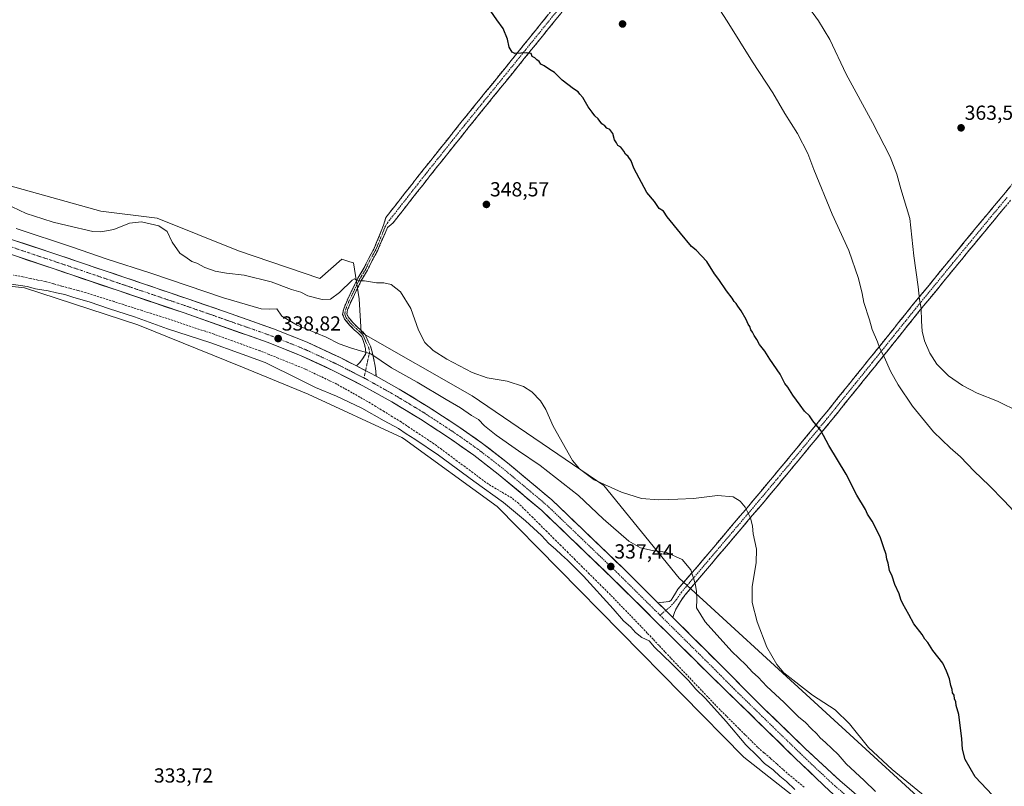
# Model space of a CAD drawing. Units: metres. Extents: x 566826 to 570280, y 4696366 to 4698713.
# Drawn here: x 568536 to 569021, y 4697879 to 4698256 of the extents above; entities that cross this region are included whole.
import ezdxf
from ezdxf.enums import TextEntityAlignment as Align

# ---------------------------------------------------------------- set-up
doc = ezdxf.new("R2010")
doc.units = ezdxf.units.M
doc.header["$MEASUREMENT"] = 0
doc.linetypes.add('TRAZO_Y_PUNTO', pattern=[1, 0.5, -0.25, 0, -0.25])
doc.linetypes.add('TRAZOSX2', pattern=[1.5, 1, -0.5])
for name, color, linetype, lineweight in [('Camino', 19, 'TRAZOSX2', 0), ('Camino Cxs', 19, 'Continuous', 0), ('Camino eje', 19, 'TRAZO_Y_PUNTO', 0), ('Carretera de calzada única', 19, 'Continuous', 13), ('Carretera de calzada única Cxs', 19, 'Continuous', 13), ('Carretera de calzada única eje', 19, 'TRAZO_Y_PUNTO', 0), ('Carátula', 7, 'Continuous', 5), ('Corriente artificial lineal', 5, 'TRAZOSX2', 13), ('Cultivos leñosos CxS', 92, 'Continuous', 0), ('Curva de nivel maestra', 36, 'Continuous', 30), ('Curva de nivel normal', 36, 'Continuous', 0), ('Núcleo urbano CxS', 19, 'Continuous', 0), ('Punto de cota en terreno', 7, 'Continuous', 0), ('Rótulo de punto de cota en terreno', 19, 'Continuous', 0)]:
    doc.layers.add(name, color=color, linetype=linetype, lineweight=lineweight)
doc.styles.add('Arial', font='txt', dxfattribs={"height": 0.2})

# ---------------------------------------------------------------- blocks, each defined once
blk = doc.blocks.new('*U151')
at = {"layer": 'Cultivos leñosos CxS', "color": 92, "linetype": 'Continuous', "lineweight": 0}
blk.add_polyline3d([(568997.3965, 4697856.0207, 344.3461), (568860.4875, 4697981.3545, 339.3517), (568823.5339, 4698026.9385, 344.7279), (568758.6421, 4698071.0721, 342.6072), (568704.1013, 4698102.2539, 341.351), (568703.1445, 4698118.8255, 343.8918), (568700.2925, 4698136.5603, 345.8305), (568698.4883, 4698137.1263, 346.3174), (568694.5445, 4698138.3635, 347.1612), (568683.7425, 4698128.9207, 348.0517), (568643.6597, 4698142.5363, 348.2109), (568603.6769, 4698158.5557, 345.3847), (568575.9739, 4698162.0203, 347.4875), (568530.6183, 4698174.6749, 347.5312)], dxfattribs=at)
blk = doc.blocks.new('*U183')
at = {"layer": 'Curva de nivel normal', "color": 36, "linetype": 'Continuous', "lineweight": 0}
blk.add_polyline3d([(568532.3, 4698164.11, 345), (568539.25, 4698160.9, 345), (568547.33, 4698158.31, 345), (568552.57, 4698156.55, 345), (568559.35, 4698155, 345), (568572.06, 4698152.04, 345), (568575.93, 4698151.86, 345), (568582.41, 4698153.04, 345), (568590.09, 4698156.11, 345), (568595.95, 4698156.73, 345), (568604.5, 4698154.83, 345), (568608.62, 4698152.07, 345), (568611.09, 4698146.7, 345), (568614.87, 4698141.41, 345), (568618.49, 4698138.82, 345), (568620.8, 4698137.3, 345), (568623.22, 4698136.5, 345), (568627.06, 4698134.38, 345), (568632.25, 4698132.48, 345), (568637.81, 4698131.46, 345), (568646.43, 4698130.53, 345), (568659.83, 4698127.27, 345), (568669.79, 4698123.51, 345), (568674.4, 4698122.2, 345), (568677.81, 4698120.41, 345), (568684.92, 4698118.51, 345), (568688.98, 4698118.75, 345), (568693.44, 4698121.96, 345), (568699.61, 4698128.03, 345), (568700.78, 4698128.65, 345), (568701.8, 4698128.11, 345), (568702.94, 4698127.71, 345), (568705.72, 4698127.76, 345), (568711.62, 4698126.83, 345), (568715.2, 4698126.78, 345), (568718.87, 4698125.91, 345), (568723.36, 4698122.28, 345), (568728.48, 4698114.12, 345), (568732.21, 4698103.52, 345), (568735.45, 4698097.43, 345), (568739.55, 4698093.53, 345), (568746.14, 4698089.23, 345), (568758.66, 4698082.65, 345), (568766.07, 4698080.03, 345), (568775.96, 4698078.42, 345), (568783.9, 4698075.79, 345), (568788.09, 4698073.13, 345), (568792.3, 4698068.61, 345), (568794.94, 4698064.37, 345), (568798.55, 4698056.2, 345), (568808.12, 4698039.26, 345), (568811.5, 4698035.13, 345), (568818.72, 4698029.74, 345), (568832.09, 4698023.73, 345), (568842.04, 4698020.68, 345), (568850.3, 4698019.88, 345), (568859.81, 4698020.2, 345), (568867.63, 4698020.54, 345), (568879.47, 4698022.11, 345), (568887.03, 4698021.44, 345), (568890.61, 4698019.37, 345), (568893.07, 4698016.28, 345), (568895.62, 4698011.1, 345), (568896.61, 4698007.04, 345), (568896.98, 4698003.25, 345), (568898.55, 4697995.71, 345), (568898.4, 4697988.92, 345), (568896.38, 4697977.32, 345), (568896.47, 4697969.44, 345), (568898.95, 4697959.92, 345), (568903.72, 4697947.42, 345), (568908.53, 4697938.97, 345), (568911.98, 4697934.86, 345), (568926.07, 4697923.77, 345), (568937.32, 4697916.63, 345), (568944.42, 4697909.72, 345), (568953.69, 4697897.99, 345), (568965.28, 4697887.26, 345), (568992.41, 4697865.05, 345)], dxfattribs=at)
blk = doc.blocks.new('*U186')
at = {"layer": 'Curva de nivel normal', "color": 36, "linetype": 'Continuous', "lineweight": 0}
blk.add_polyline3d([(568957.12, 4697876.43, 340), (568951.55, 4697881.86, 340), (568942.78, 4697890.03, 340), (568938.84, 4697894.6, 340), (568935.61, 4697897.56, 340), (568932.56, 4697900.54, 340), (568929.9, 4697902.75, 340), (568928.32, 4697904.83, 340), (568925.45, 4697907.42, 340), (568922.76, 4697910.38, 340), (568919.23, 4697913.2, 340), (568912, 4697920.3, 340), (568903.72, 4697928.03, 340), (568899.36, 4697932.66, 340), (568896.63, 4697935.12, 340), (568893.35, 4697938.71, 340), (568886.45, 4697945.27, 340), (568873.32, 4697959.98, 340), (568869.11, 4697966.73, 340), (568869.22, 4697970.82, 340), (568869.13, 4697975.03, 340), (568868.45, 4697978.82, 340), (568866.29, 4697985.56, 340), (568861.95, 4697990.59, 340), (568853.9, 4697994.2, 340), (568848.02, 4697994.9, 340), (568841.42, 4697996.31, 340), (568835.78, 4697999.64, 340), (568823.16, 4698010.61, 340), (568811.06, 4698022.03, 340), (568792.12, 4698036.82, 340), (568781.53, 4698044.03, 340), (568770.46, 4698051.82, 340), (568764.77, 4698056.42, 340), (568761.83, 4698059.48, 340), (568758.4, 4698061.52, 340), (568752.99, 4698065.18, 340), (568745.87, 4698069.32, 340), (568731.59, 4698077.89, 340), (568718.94, 4698084.92, 340), (568708.82, 4698091.8, 340), (568699.29, 4698094.6, 340), (568693.15, 4698096.8, 340), (568686.75, 4698100.07, 340), (568672.57, 4698105.89, 340), (568665.08, 4698110.4, 340), (568662.55, 4698114, 340), (568658.82, 4698113.85, 340), (568654.77, 4698113.98, 340), (568636.32, 4698119.39, 340), (568600.53, 4698131.51, 340), (568579.06, 4698138.38, 340), (568562, 4698144.31, 340), (568534.25, 4698153.48, 340)], dxfattribs=at)
blk = doc.blocks.new('*U189')
at = {"layer": 'Curva de nivel normal', "color": 36, "linetype": 'Continuous', "lineweight": 0}
blk.add_polyline3d([(569029.57, 4698009.54, 355), (569020.42, 4698019.39, 355), (569013.07, 4698027.04, 355), (569005.73, 4698034.03, 355), (568998.89, 4698041.19, 355), (568993.86, 4698045.5, 355), (568985.74, 4698053.38, 355), (568975.41, 4698066.05, 355), (568968.24, 4698076.54, 355), (568964.59, 4698083.22, 355), (568961.46, 4698090.4, 355), (568959.31, 4698094.49, 355), (568958.13, 4698097.74, 355), (568955.55, 4698103.86, 355), (568954.21, 4698108.51, 355), (568951.46, 4698117.09, 355), (568950.6, 4698121.57, 355), (568948.84, 4698128.81, 355), (568944.04, 4698142.68, 355), (568935.85, 4698160.48, 355), (568926.87, 4698182.51, 355), (568923.82, 4698190.46, 355), (568918.68, 4698200.32, 355), (568912.48, 4698210.12, 355), (568906.58, 4698220.21, 355), (568896.6, 4698235.57, 355), (568884.22, 4698255.52, 355), (568880.54, 4698261.17, 355)], dxfattribs=at)
blk = doc.blocks.new('*U196')
at = {"layer": 'Curva de nivel normal', "color": 36, "linetype": 'Continuous', "lineweight": 0}
blk.add_polyline3d([(569027.82, 4698063.24, 360), (569017.23, 4698068.51, 360), (569007.23, 4698072.53, 360), (568999.87, 4698076.18, 360), (568992.98, 4698080.95, 360), (568987.38, 4698086.68, 360), (568983.82, 4698092.13, 360), (568981.18, 4698098.28, 360), (568980.06, 4698102.89, 360), (568979.69, 4698107.94, 360), (568979.61, 4698114.16, 360), (568978.71, 4698118.49, 360), (568978.09, 4698124.73, 360), (568976.06, 4698140.03, 360), (568974.06, 4698158.36, 360), (568969.67, 4698172.98, 360), (568967.63, 4698180.27, 360), (568964.29, 4698188.78, 360), (568955.6, 4698205.65, 360), (568942.65, 4698229.48, 360), (568934.59, 4698246.56, 360), (568929.16, 4698255.79, 360), (568923.27, 4698263.63, 360)], dxfattribs=at)
blk = doc.blocks.new('*U198')
at = {"layer": 'Curva de nivel maestra', "color": 36, "linetype": 'Continuous', "lineweight": 30}
blk.add_polyline3d([(569017.56, 4697871.67, 350), (569006.24, 4697883.66, 350), (569001.24, 4697892.21, 350), (568999.91, 4697897.22, 350), (568999.57, 4697902.34, 350), (568998.07, 4697914.28, 350), (568996.85, 4697918.75, 350), (568996.6, 4697920.6, 350), (568996.09, 4697922.06, 350), (568995.86, 4697923.82, 350), (568995.04, 4697924.97, 350), (568994.82, 4697926.64, 350), (568994.22, 4697928.48, 350), (568993.53, 4697931.84, 350), (568992.05, 4697935.6, 350), (568990.27, 4697939.55, 350), (568985.38, 4697945.83, 350), (568982.82, 4697949.72, 350), (568981.45, 4697951.32, 350), (568980.03, 4697953.67, 350), (568975.96, 4697958.93, 350), (568973.49, 4697963.46, 350), (568970.66, 4697968.68, 350), (568969.68, 4697970.86, 350), (568968.82, 4697973.68, 350), (568966.68, 4697978.23, 350), (568965.27, 4697982.35, 350), (568964.1, 4697985.2, 350), (568963.38, 4697988.82, 350), (568962.7, 4697990.67, 350), (568962.4, 4697993.04, 350), (568961.01, 4697996.75, 350), (568959.37, 4698001.76, 350), (568955.42, 4698009.5, 350), (568953.23, 4698012.86, 350), (568952.28, 4698015.25, 350), (568947.89, 4698022.19, 350), (568942.69, 4698032.66, 350), (568934.16, 4698046.68, 350), (568930.2, 4698054.02, 350), (568926.28, 4698058.79, 350), (568924.58, 4698061.22, 350), (568922.14, 4698063.62, 350), (568920.12, 4698066.49, 350), (568916.38, 4698071.53, 350), (568914.05, 4698075.35, 350), (568912.6, 4698077.24, 350), (568910.17, 4698081.8, 350), (568905.21, 4698089.18, 350), (568902.7, 4698093.2, 350), (568900.08, 4698096.48, 350), (568898.72, 4698098.83, 350), (568897.36, 4698100.77, 350), (568896.63, 4698102.54, 350), (568895.72, 4698103.69, 350), (568895.22, 4698105.19, 350), (568894.46, 4698106.43, 350), (568893.54, 4698108.66, 350), (568891.07, 4698113, 350), (568889.44, 4698115.24, 350), (568888.64, 4698116.61, 350), (568887.62, 4698117.58, 350), (568886.66, 4698119.29, 350), (568883.79, 4698122.76, 350), (568880.02, 4698128.33, 350), (568877.86, 4698131.25, 350), (568874.22, 4698137.2, 350), (568868.85, 4698142.9, 350), (568866.65, 4698144.62, 350), (568861.23, 4698151.2, 350), (568854.55, 4698159.19, 350), (568852.79, 4698162.09, 350), (568850.72, 4698163.36, 350), (568848.42, 4698166.8, 350), (568844.65, 4698171.23, 350), (568838.24, 4698183.2, 350), (568836.84, 4698186.81, 350), (568835.37, 4698189.01, 350), (568834.07, 4698190.04, 350), (568833.31, 4698191.62, 350), (568831.83, 4698193.46, 350), (568830.42, 4698194.39, 350), (568829.7, 4698195.68, 350), (568828.74, 4698197.15, 350), (568827.94, 4698200.34, 350), (568826.44, 4698202.18, 350), (568824.86, 4698202.83, 350), (568823.99, 4698203.96, 350), (568822.51, 4698204.99, 350), (568820.74, 4698207.43, 350), (568818.98, 4698208.93, 350), (568817.76, 4698210.75, 350), (568815.72, 4698213.44, 350), (568813.19, 4698217.98, 350), (568811.65, 4698219.62, 350), (568810.81, 4698220.78, 350), (568808.52, 4698222.24, 350), (568802.94, 4698226.56, 350), (568799.16, 4698230.32, 350), (568796.67, 4698231.76, 350), (568794.11, 4698233.54, 350), (568792.46, 4698234.44, 350), (568791.68, 4698235.66, 350), (568790.56, 4698236.54, 350), (568789.57, 4698237.55, 350), (568788.26, 4698238.24, 350), (568787.67, 4698239.57, 350), (568785.61, 4698239.94, 350), (568779.72, 4698239.67, 350), (568778.31, 4698240.35, 350), (568776.84, 4698242.68, 350), (568776.02, 4698246.71, 350), (568773.99, 4698251.97, 350), (568770.88, 4698256.19, 350), (568767.85, 4698260.5, 350)], dxfattribs=at)
blk = doc.blocks.new('5PATER')
at = {"layer": 'Carátula', "linetype": 'Continuous', "lineweight": 5}
h = blk.add_hatch(color=250, dxfattribs=at)
edge = h.paths.add_edge_path()
edge.add_ellipse((0, 0.01), major_axis=(-1.33, -1.34), ratio=0.999422, start_angle=0, end_angle=360)

msp = doc.modelspace()

# ---------------------------------------------------------------- linework, layer by layer
at = {"layer": 'Camino', "color": 19, "linetype": 'TRAZOSX2', "lineweight": 0}
for points in [[(568701.73, 4698085.86), (568703.43, 4698087.55), (568704.76, 4698089.41), (568706.36, 4698091.9), (568706.16, 4698094.49), (568705.53, 4698096.96), (568704.3, 4698100.19), (568702.42, 4698102.21), (568700.85, 4698103.47), (568698.39, 4698105.92), (568695.89, 4698108.93), (568694.92, 4698111.26), (568695.47, 4698114.03), (568697.27, 4698118.43), (568702.38, 4698128.99), (568705.4, 4698133.9), (568707.61, 4698138.65), (568710.3, 4698143.39), (568712.65, 4698149.04), (568715.07, 4698155.18), (568716.26, 4698158.98), (568725.41, 4698170.66), (568734.57, 4698182.34), (568753.14, 4698205.64), (568771.88, 4698228.8), (568792.8, 4698254.66), (568813.73, 4698280.52)], [(568817.19, 4698277.74), (568796.24, 4698251.88), (568775.32, 4698226.02), (568756.6, 4698202.87), (568738.04, 4698179.6), (568719.75, 4698156.25), (568717.05, 4698154.05), (568714.51, 4698148.29), (568712.1, 4698142.51), (568709.39, 4698137.73), (568707.16, 4698132.95), (568704.14, 4698128.02), (568699.09, 4698117.62), (568697.4, 4698113.45), (568697, 4698111.46), (568697.62, 4698109.98), (568699.87, 4698107.27), (568702.18, 4698104.96), (568703.78, 4698103.68), (568706.03, 4698101.26), (568707.57, 4698097.88), (568708.66, 4698095.52), (568709.64, 4698092.14), (568710.2, 4698089.6), (568710.97, 4698085.7), (568711.19, 4698083.23), (568711.42, 4698080.76)], [(568850.07, 4697969.33), (568855.65, 4697969.86), (568856.67, 4697970.63), (568857.38, 4697971.91), (568858.66, 4697973.93), (568859.94, 4697975.94), (568873.8, 4697992.26), (568887.65, 4698008.58), (568898.89, 4698021.9), (568915.68, 4698042.05), (568932.39, 4698062.34), (568953.76, 4698088.87), (568975.08, 4698115.39), (568993.52, 4698137.93), (569012.07, 4698160.45), (569020.23, 4698170.24), (569032.53, 4698184.83)], [(569023.64, 4698167.38), (569015.49, 4698157.61), (568996.95, 4698135.11), (568978.53, 4698112.59), (568957.23, 4698086.08), (568935.84, 4698059.53), (568919.1, 4698039.21), (568902.3, 4698019.04), (568891.05, 4698005.71), (568877.19, 4697989.38), (568863.33, 4697973.06), (568861.16, 4697969.91), (568859.17, 4697966.66), (568858.25, 4697964.45), (568857.39, 4697962.08)]]:
    msp.add_lwpolyline(points, dxfattribs=at)
at = {"layer": 'Camino Cxs', "color": 19, "linetype": 'Continuous', "lineweight": 0}
for points in [[(568701.73, 4698085.86), (568708.35, 4698082.48), (568711.42, 4698080.76)], [(568850.07, 4697969.33), (568853.9, 4697965.47), (568857.39, 4697962.08)]]:
    msp.add_lwpolyline(points, dxfattribs=at)
for points in [[(568802.23, 4698259.27, 350.81), (568799.23, 4698255.57, 350.65), (568796.24, 4698251.88, 350.45), (568793.25, 4698248.19, 350.3), (568790.26, 4698244.49, 350.15), (568787.27, 4698240.8, 350.02), (568784.29, 4698237.1, 349.92), (568781.3, 4698233.41, 349.84), (568778.31, 4698229.71, 349.71), (568775.32, 4698226.02, 349.54), (568772.2, 4698222.16, 349.39), (568769.08, 4698218.3, 349.3), (568765.96, 4698214.45, 349.22), (568762.84, 4698210.59, 349.11), (568759.72, 4698206.73, 349.03), (568756.6, 4698202.87, 348.9), (568753.51, 4698198.99, 348.81), (568750.41, 4698195.11, 348.71), (568747.32, 4698191.24, 348.59), (568744.23, 4698187.36, 348.47), (568741.13, 4698183.48, 348.29), (568738.04, 4698179.6, 348.18), (568734.99, 4698175.71, 348.05), (568731.94, 4698171.82, 347.88), (568728.9, 4698167.93, 347.75), (568725.85, 4698164.03, 347.55), (568722.8, 4698160.14, 347.36), (568719.75, 4698156.25, 347.08), (568717.05, 4698154.05, 346.94), (568715.78, 4698151.17, 346.71), (568714.51, 4698148.29, 346.45), (568713.3, 4698145.4, 346.25), (568712.1, 4698142.51, 346.07), (568710.74, 4698140.12, 345.87), (568709.39, 4698137.73, 345.65), (568708.27, 4698135.34, 345.52), (568707.16, 4698132.95, 345.39), (568705.65, 4698130.49, 345.17), (568704.14, 4698128.02, 344.96), (568702.46, 4698124.56, 344.65), (568700.78, 4698121.09, 344.25), (568699.09, 4698117.62, 343.85), (568697.4, 4698113.45, 343.24), (568697, 4698111.46, 343.06), (568697.62, 4698109.98, 342.94), (568699.87, 4698107.27, 342.54), (568702.18, 4698104.96, 342.12), (568703.78, 4698103.68, 341.91), (568706.03, 4698101.26, 341.45), (568707.57, 4698097.88, 340.88), (568708.66, 4698095.52, 340.5), (568709.64, 4698092.14, 339.96), (568710.2, 4698089.6, 339.46), (568710.97, 4698085.7, 338.79), (568711.19, 4698083.23, 338.43), (568711.42, 4698080.76, 338.53), (568711.42, 4698080.76, 338.53), (568708.35, 4698082.48, 338.63), (568705.04, 4698084.17, 338.79), (568701.73, 4698085.86, 338.74), (568703.43, 4698087.55, 338.87), (568704.76, 4698089.41, 339.12), (568706.36, 4698091.9, 339.53), (568706.16, 4698094.49, 339.98), (568705.53, 4698096.96, 340.59), (568704.3, 4698100.19, 341.3), (568702.42, 4698102.21, 341.67), (568700.85, 4698103.47, 341.9), (568698.39, 4698105.92, 342.36), (568695.89, 4698108.93, 342.85), (568694.92, 4698111.26, 343), (568695.47, 4698114.03, 343.27), (568697.27, 4698118.43, 343.93), (568698.97, 4698121.95, 344.24), (568700.68, 4698125.47, 344.81), (568702.38, 4698128.99, 345.03), (568703.89, 4698131.44, 345.24), (568705.4, 4698133.9, 345.46), (568706.5, 4698136.27, 345.56), (568707.61, 4698138.65, 345.7), (568708.95, 4698141.02, 346.02), (568710.3, 4698143.39, 346.24), (568711.48, 4698146.22, 346.29), (568712.65, 4698149.04, 346.47), (568713.86, 4698152.11, 346.77), (568715.07, 4698155.18, 347), (568716.26, 4698158.98, 347.21), (568719.31, 4698162.87, 347.43), (568722.36, 4698166.77, 347.57), (568725.41, 4698170.66, 347.78), (568728.46, 4698174.55, 347.93), (568731.52, 4698178.45, 348.14), (568734.57, 4698182.34, 348.26), (568737.67, 4698186.22, 348.38), (568740.76, 4698190.11, 348.57), (568743.86, 4698193.99, 348.71), (568746.95, 4698197.87, 348.87), (568750.05, 4698201.76, 348.94), (568753.14, 4698205.64, 349.04), (568756.26, 4698209.5, 349.17), (568759.39, 4698213.36, 349.22), (568762.51, 4698217.22, 349.32), (568765.63, 4698221.08, 349.42), (568768.76, 4698224.94, 349.51), (568771.88, 4698228.8, 349.68), (568774.87, 4698232.49, 349.79), (568777.86, 4698236.19, 349.89), (568780.85, 4698239.88, 350), (568783.83, 4698243.58, 350.13), (568786.82, 4698247.27, 350.38), (568789.81, 4698250.97, 350.47), (568792.8, 4698254.66, 350.63), (568795.79, 4698258.35, 350.79)], [(569020.92, 4698164.12, 362.01), (569018.21, 4698160.87, 362.38), (569015.49, 4698157.61, 362.78), (569012.4, 4698153.86, 363.1), (569009.31, 4698150.11, 363.26), (569006.22, 4698146.36, 363.3), (569003.13, 4698142.61, 363.17), (569000.04, 4698138.86, 362.96), (568996.95, 4698135.11, 362.66), (568993.88, 4698131.36, 362.37), (568990.81, 4698127.6, 361.99), (568987.74, 4698123.85, 361.52), (568984.67, 4698120.1, 361.02), (568981.6, 4698116.34, 360.4), (568978.53, 4698112.59, 359.71), (568975.49, 4698108.8, 358.91), (568972.44, 4698105.02, 358.05), (568969.4, 4698101.23, 357.21), (568966.36, 4698097.44, 356.36), (568963.32, 4698093.65, 355.58), (568960.27, 4698089.87, 354.66), (568957.23, 4698086.08, 353.91), (568954.17, 4698082.29, 353.26), (568951.12, 4698078.49, 352.6), (568948.06, 4698074.7, 352.08), (568945.01, 4698070.91, 351.64), (568941.95, 4698067.12, 351.24), (568938.9, 4698063.32, 350.86), (568935.84, 4698059.53, 350.46), (568933.05, 4698056.14, 350.2), (568930.26, 4698052.76, 349.91), (568927.47, 4698049.37, 349.56), (568924.68, 4698045.98, 349.25), (568921.89, 4698042.6, 348.86), (568919.1, 4698039.21, 348.45), (568916.3, 4698035.85, 348.01), (568913.5, 4698032.49, 347.62), (568910.7, 4698029.13, 347.2), (568907.9, 4698025.76, 346.72), (568905.1, 4698022.4, 346.28), (568902.3, 4698019.04, 345.91), (568899.49, 4698015.71, 345.52), (568896.68, 4698012.38, 345.06), (568893.86, 4698009.04, 344.66), (568891.05, 4698005.71, 344.22), (568888.28, 4698002.44, 343.82), (568885.51, 4697999.18, 343.34), (568882.73, 4697995.91, 342.84), (568879.96, 4697992.65, 342.32), (568877.19, 4697989.38, 341.78), (568874.42, 4697986.12, 341.19), (568871.65, 4697982.85, 340.47), (568868.87, 4697979.59, 339.95), (568866.1, 4697976.32, 339.43), (568863.33, 4697973.06, 338.67), (568861.16, 4697969.91, 337.82), (568859.17, 4697966.66, 337.35), (568858.25, 4697964.45, 337.26), (568857.39, 4697962.08, 337.41), (568853.9, 4697965.47, 337.52), (568851.98, 4697967.4, 337.53), (568850.07, 4697969.33, 337.45), (568852.86, 4697969.6, 337.43), (568855.65, 4697969.86, 337.52), (568856.67, 4697970.63, 337.64), (568857.38, 4697971.91, 337.81), (568858.66, 4697973.93, 338.16), (568859.94, 4697975.94, 338.6), (568862.71, 4697979.2, 339.22), (568865.48, 4697982.47, 339.64), (568868.26, 4697985.73, 340.14), (568871.03, 4697989, 340.73), (568873.8, 4697992.26, 341.42), (568876.57, 4697995.52, 342.1), (568879.34, 4697998.79, 342.6), (568882.11, 4698002.05, 343.11), (568884.88, 4698005.32, 343.64), (568887.65, 4698008.58, 344.08), (568890.46, 4698011.91, 344.49), (568893.27, 4698015.24, 344.9), (568896.08, 4698018.57, 345.32), (568898.89, 4698021.9, 345.75), (568901.69, 4698025.26, 346.19), (568904.49, 4698028.62, 346.59), (568907.29, 4698031.98, 347.06), (568910.08, 4698035.33, 347.53), (568912.88, 4698038.69, 347.98), (568915.68, 4698042.05, 348.38), (568918.47, 4698045.43, 348.8), (568921.25, 4698048.81, 349.23), (568924.04, 4698052.2, 349.54), (568926.82, 4698055.58, 349.86), (568929.61, 4698058.96, 350.16), (568932.39, 4698062.34, 350.42), (568935.44, 4698066.13, 350.73), (568938.5, 4698069.92, 351.1), (568941.55, 4698073.71, 351.54), (568944.6, 4698077.5, 351.95), (568947.65, 4698081.29, 352.45), (568950.71, 4698085.08, 353.03), (568953.76, 4698088.87, 353.64), (568956.81, 4698092.66, 354.32), (568959.85, 4698096.45, 355.13), (568962.9, 4698100.24, 355.95), (568965.94, 4698104.02, 356.77), (568968.99, 4698107.81, 357.56), (568972.03, 4698111.6, 358.28), (568975.08, 4698115.39, 359.02), (568978.15, 4698119.15, 359.75), (568981.23, 4698122.9, 360.5), (568984.3, 4698126.66, 361.05), (568987.37, 4698130.42, 361.62), (568990.45, 4698134.17, 362.09), (568993.52, 4698137.93, 362.42), (568996.61, 4698141.68, 362.74), (568999.7, 4698145.44, 362.99), (569002.8, 4698149.19, 363.19), (569005.89, 4698152.94, 363.21), (569008.98, 4698156.7, 363.1), (569012.07, 4698160.45, 362.88), (569014.79, 4698163.71, 362.53), (569017.51, 4698166.98, 362.18), (569020.23, 4698170.24, 361.82), (569023.31, 4698173.89, 361.38)]]:
    msp.add_polyline3d(points, dxfattribs=at)
at = {"layer": 'Camino eje', "color": 19, "linetype": 'TRAZO_Y_PUNTO', "lineweight": 0}
for points in [[(568804.99, 4698266.2), (568794.52, 4698253.27), (568773.6, 4698227.41), (568764.24, 4698215.84), (568754.87, 4698204.26), (568745.59, 4698192.62), (568736.31, 4698180.97), (568731.73, 4698175.13), (568718.01, 4698157.62), (568715.96, 4698154.7), (568713.58, 4698148.67), (568711.2, 4698142.95), (568708.5, 4698138.19), (568706.28, 4698133.43), (568703.26, 4698128.51), (568698.18, 4698118.03), (568696.43, 4698113.74), (568695.96, 4698111.36), (568696.75, 4698109.46), (568699.13, 4698106.6), (568701.51, 4698104.22), (568703.1, 4698102.95), (568705.17, 4698100.72), (568706.44, 4698097.39), (568707.71, 4698095.17), (568708.18, 4698092.63), (568706.21, 4698083.57)], [(569021.94, 4698168.81), (569017.86, 4698163.92), (569013.78, 4698159.03), (569004.51, 4698147.77), (568995.24, 4698136.52), (568976.81, 4698113.99), (568966.15, 4698100.73), (568955.5, 4698087.48), (568934.12, 4698060.94), (568925.75, 4698050.78), (568917.39, 4698040.63), (568909, 4698030.56), (568900.6, 4698020.47), (568889.35, 4698007.15), (568875.5, 4697990.82), (568861.64, 4697974.5), (568861, 4697973.5), (568859.91, 4697971.92), (568859.27, 4697970.91), (568856.4, 4697967.58), (568853.9, 4697965.47)], [(568706.21, 4698083.57), (568705.41, 4698079.93)], [(568853.9, 4697965.47), (568851.14, 4697963.15)]]:
    msp.add_lwpolyline(points, dxfattribs=at)
at = {"layer": 'Carretera de calzada única', "color": 19, "linetype": 'Continuous', "lineweight": 13}
for points in [[(568701.73, 4698085.86), (568693.65, 4698089.97), (568677.46, 4698097.49), (568660.91, 4698104.12), (568640.03, 4698111.5), (568619.25, 4698118.72), (568555.26, 4698140.42), (568533.41, 4698147.67), (568478.42, 4698166.15), (568433.18, 4698181.87), (568390.5, 4698197.24)], [(568399.44, 4698186.38), (568453.42, 4698167.14), (568552.99, 4698133.58), (568616.89, 4698111.91), (568658.36, 4698097.38), (568674.6, 4698090.87), (568690.49, 4698083.49), (568704.95, 4698076.12), (568719.1, 4698068.19), (568733.24, 4698059.64), (568747.07, 4698050.59), (568759.52, 4698041.89), (568771.52, 4698032.61), (568792.96, 4698014.69), (568827.93, 4697981.11), (568874.58, 4697934.84), (568917.49, 4697892.96), (568934.83, 4697876.41), (568969.04, 4697846.99), (568985.24, 4697833.53), (569026.64, 4697801.46), (569066.84, 4697770.3), (569139.94, 4697712.51), (569140.95, 4697711.71)], [(568850.07, 4697969.33), (568832.94, 4697986.27), (568797.93, 4698019.87), (568776.03, 4698038.23), (568763.79, 4698047.69), (568751.11, 4698056.56), (568737.08, 4698065.74), (568722.73, 4698074.42), (568711.42, 4698080.76)], [(569349.21, 4697559.64), (569315.3, 4697585.93), (569265.01, 4697624.12), (569214.47, 4697663.59), (569165.99, 4697701.08), (569128.24, 4697730.91), (569118.15, 4697738.9), (569071.27, 4697775.95), (569031.04, 4697807.15), (568989.74, 4697839.13), (568973.7, 4697852.46), (568939.56, 4697881.83), (568922.68, 4697897.46), (568900.77, 4697918.67), (568879.67, 4697939.91), (568857.39, 4697962.08)]]:
    msp.add_lwpolyline(points, dxfattribs=at)
at = {"layer": 'Carretera de calzada única Cxs', "color": 19, "linetype": 'Continuous', "lineweight": 13}
for points in [[(568701.73, 4698085.86), (568708.35, 4698082.48), (568711.42, 4698080.76)], [(568850.07, 4697969.33), (568853.9, 4697965.47), (568857.39, 4697962.08)]]:
    msp.add_lwpolyline(points, dxfattribs=at)
for points in [[(568533.41, 4698147.67, 339.08), (568537.78, 4698146.22, 339), (568542.15, 4698144.77, 339.02), (568546.52, 4698143.32, 339.14), (568550.89, 4698141.87, 339.1), (568555.26, 4698140.42, 339.04), (568559.83, 4698138.87, 339.14), (568564.4, 4698137.32, 339.06), (568568.97, 4698135.77, 339), (568573.54, 4698134.22, 339.06), (568578.11, 4698132.67, 339.06), (568582.68, 4698131.12, 339), (568587.26, 4698129.57, 339), (568591.83, 4698128.02, 339.01), (568596.4, 4698126.47, 338.98), (568600.97, 4698124.92, 338.91), (568605.54, 4698123.37, 338.99), (568610.11, 4698121.82, 338.85), (568614.68, 4698120.27, 338.86), (568619.25, 4698118.72, 338.98), (568623.41, 4698117.28, 338.91), (568627.56, 4698115.83, 338.84), (568631.72, 4698114.39, 338.88), (568635.87, 4698112.94, 338.96), (568640.03, 4698111.5, 338.79), (568644.21, 4698110.02, 338.8), (568648.38, 4698108.55, 338.94), (568652.56, 4698107.07, 338.87), (568656.73, 4698105.6, 338.78), (568660.91, 4698104.12, 338.88), (568665.05, 4698102.46, 338.86), (568669.19, 4698100.81, 338.77), (568673.32, 4698099.15, 338.88), (568677.46, 4698097.49, 338.84), (568681.51, 4698095.61, 338.77), (568685.56, 4698093.73, 338.84), (568689.6, 4698091.85, 338.67), (568693.65, 4698089.97, 338.7), (568697.69, 4698087.91, 338.78), (568701.73, 4698085.86, 338.74), (568705.04, 4698084.17, 338.79), (568708.35, 4698082.48, 338.63), (568711.42, 4698080.76, 338.53), (568715.19, 4698078.65, 338.64), (568718.96, 4698076.53, 338.42), (568722.73, 4698074.42, 338.45), (568726.32, 4698072.25, 338.52), (568729.91, 4698070.08, 338.27), (568733.49, 4698067.91, 338.36), (568737.08, 4698065.74, 338.26), (568740.59, 4698063.45, 338.32), (568744.1, 4698061.15, 338.07), (568747.6, 4698058.86, 338.15), (568751.11, 4698056.56, 338.15), (568754.28, 4698054.34, 338.05), (568757.45, 4698052.13, 338.04), (568760.62, 4698049.91, 337.94), (568763.79, 4698047.69, 337.95), (568766.85, 4698045.33, 337.92), (568769.91, 4698042.96, 337.96), (568772.97, 4698040.6, 337.85), (568776.03, 4698038.23, 337.88), (568779.68, 4698035.17, 337.72), (568783.33, 4698032.11, 337.65), (568786.98, 4698029.05, 337.63), (568790.63, 4698025.99, 337.51), (568794.28, 4698022.93, 337.6), (568797.93, 4698019.87, 337.58), (568801.43, 4698016.51, 337.55), (568804.93, 4698013.15, 337.46), (568808.43, 4698009.79, 337.4), (568811.93, 4698006.43, 337.42), (568815.44, 4698003.07, 337.48), (568818.94, 4697999.71, 337.39), (568822.44, 4697996.35, 337.4), (568825.94, 4697992.99, 337.48), (568829.44, 4697989.63, 337.38), (568832.94, 4697986.27, 337.38), (568836.37, 4697982.88, 337.48), (568839.79, 4697979.5, 337.42), (568843.22, 4697976.11, 337.38), (568846.64, 4697972.72, 337.5), (568850.07, 4697969.33, 337.45), (568851.98, 4697967.4, 337.53), (568853.9, 4697965.47, 337.52), (568857.39, 4697962.08, 337.41), (568860.57, 4697958.91, 337.45), (568863.76, 4697955.74, 337.33), (568866.94, 4697952.58, 337.46), (568870.12, 4697949.41, 337.43), (568873.3, 4697946.24, 337.37), (568876.49, 4697943.08, 337.54), (568879.67, 4697939.91, 337.39), (568883.19, 4697936.37, 337.35), (568886.7, 4697932.83, 337.5), (568890.22, 4697929.29, 337.46), (568893.74, 4697925.75, 337.38), (568897.25, 4697922.21, 337.48), (568900.77, 4697918.67, 337.54), (568903.9, 4697915.64, 337.46), (568907.03, 4697912.61, 337.53), (568910.16, 4697909.58, 337.48), (568913.29, 4697906.55, 337.47), (568916.42, 4697903.52, 337.56), (568919.55, 4697900.49, 337.44), (568922.68, 4697897.46, 337.51), (568926.06, 4697894.33, 337.53), (568929.43, 4697891.21, 337.43), (568932.81, 4697888.08, 337.48), (568936.18, 4697884.96, 337.47), (568939.56, 4697881.83, 337.38), (568942.97, 4697878.89, 337.44)], [(568934.83, 4697876.41, 337.49), (568931.36, 4697879.72, 337.55), (568927.89, 4697883.03, 337.55), (568924.43, 4697886.34, 337.52), (568920.96, 4697889.65, 337.55), (568917.49, 4697892.96, 337.55), (568913.91, 4697896.45, 337.51), (568910.34, 4697899.94, 337.56), (568906.76, 4697903.43, 337.57), (568903.19, 4697906.92, 337.52), (568899.61, 4697910.41, 337.51), (568896.04, 4697913.9, 337.55), (568892.46, 4697917.39, 337.49), (568888.88, 4697920.88, 337.45), (568885.31, 4697924.37, 337.45), (568881.73, 4697927.86, 337.44), (568878.16, 4697931.35, 337.44), (568874.58, 4697934.84, 337.41), (568871.25, 4697938.15, 337.43), (568867.92, 4697941.45, 337.35), (568864.58, 4697944.76, 337.35), (568861.25, 4697948.06, 337.4), (568857.92, 4697951.37, 337.36), (568854.59, 4697954.67, 337.39), (568851.26, 4697957.98, 337.4), (568847.92, 4697961.28, 337.41), (568844.59, 4697964.59, 337.37), (568841.26, 4697967.89, 337.39), (568837.93, 4697971.2, 337.32), (568834.59, 4697974.5, 337.32), (568831.26, 4697977.81, 337.34), (568827.93, 4697981.11, 337.32), (568824.43, 4697984.47, 337.33), (568820.94, 4697987.83, 337.31), (568817.44, 4697991.18, 337.3), (568813.94, 4697994.54, 337.26), (568810.45, 4697997.9, 337.27), (568806.95, 4698001.26, 337.31), (568803.45, 4698004.62, 337.32), (568799.95, 4698007.97, 337.3), (568796.46, 4698011.33, 337.32), (568792.96, 4698014.69, 337.34), (568789.39, 4698017.68, 337.32), (568785.81, 4698020.66, 337.35), (568782.24, 4698023.65, 337.41), (568778.67, 4698026.64, 337.4), (568775.09, 4698029.62, 337.45), (568771.52, 4698032.61, 337.49), (568768.52, 4698034.93, 337.55), (568765.52, 4698037.25, 337.58), (568762.52, 4698039.57, 337.64), (568759.52, 4698041.89, 337.67), (568756.41, 4698044.07, 337.75), (568753.3, 4698046.24, 337.71), (568750.18, 4698048.42, 337.76), (568747.07, 4698050.59, 337.77), (568743.61, 4698052.85, 337.79), (568740.16, 4698055.12, 337.87), (568736.7, 4698057.38, 337.92), (568733.24, 4698059.64, 338), (568729.71, 4698061.78, 337.98), (568726.17, 4698063.92, 338.11), (568722.64, 4698066.05, 338.07), (568719.1, 4698068.19, 338.14), (568715.56, 4698070.17, 338.18), (568712.03, 4698072.16, 338.2), (568708.49, 4698074.14, 338.29), (568704.95, 4698076.12, 338.22), (568701.34, 4698077.96, 338.3), (568697.72, 4698079.81, 338.12), (568694.11, 4698081.65, 338.15), (568690.49, 4698083.49, 338.43), (568686.52, 4698085.34, 338.34), (568682.55, 4698087.18, 338.34), (568678.57, 4698089.03, 338.55), (568674.6, 4698090.87, 338.52), (568670.54, 4698092.5, 338.5), (568666.48, 4698094.13, 338.59), (568662.42, 4698095.75, 338.57), (568658.36, 4698097.38, 338.56), (568653.75, 4698098.99, 338.72), (568649.14, 4698100.61, 338.59), (568644.54, 4698102.22, 338.54), (568639.93, 4698103.84, 338.79), (568635.32, 4698105.45, 338.69), (568630.71, 4698107.07, 338.58), (568626.11, 4698108.68, 338.82), (568621.5, 4698110.3, 338.69), (568616.89, 4698111.91, 338.75), (568612.33, 4698113.46, 338.86), (568607.76, 4698115.01, 338.89), (568603.2, 4698116.55, 338.7), (568598.63, 4698118.1, 338.84), (568594.07, 4698119.65, 338.93), (568589.5, 4698121.2, 338.82), (568584.94, 4698122.75, 338.86), (568580.38, 4698124.29, 338.96), (568575.81, 4698125.84, 338.85), (568571.25, 4698127.39, 338.83), (568566.68, 4698128.94, 339.07), (568562.12, 4698130.48, 338.91), (568557.55, 4698132.03, 338.93), (568552.99, 4698133.58, 339.04), (568548.46, 4698135.11, 338.98), (568543.94, 4698136.63, 338.86), (568539.41, 4698138.16, 338.97), (568534.89, 4698139.68, 339.03)]]:
    msp.add_polyline3d(points, dxfattribs=at)
at = {"layer": 'Carretera de calzada única eje', "color": 19, "linetype": 'TRAZO_Y_PUNTO', "lineweight": 0}
for points in [[(568390.56, 4698193.39), (568406.57, 4698187.62), (568443.3, 4698174.5), (568465.92, 4698166.64), (568515.7, 4698149.86), (568543.2, 4698140.62), (568554.13, 4698137), (568586.07, 4698126.16), (568618.07, 4698115.31), (568628.46, 4698111.7), (568649.2, 4698104.44), (568659.63, 4698100.75), (568667.75, 4698097.49), (568676.03, 4698094.18), (568684.13, 4698090.42), (568692.07, 4698086.73), (568699.3, 4698083.04), (568705.41, 4698079.93)], [(568705.41, 4698079.93), (568706.65, 4698079.3), (568713.84, 4698075.27), (568720.91, 4698071.3), (568727.98, 4698067.03), (568735.16, 4698062.69), (568749.09, 4698053.57), (568755.31, 4698049.22), (568761.65, 4698044.79), (568767.77, 4698040.06), (568773.77, 4698035.42), (568784.49, 4698026.46), (568795.44, 4698017.28), (568830.43, 4697983.69), (568851.14, 4697963.15)], [(568851.14, 4697963.15), (568877.13, 4697937.37), (568887.67, 4697926.75), (568909.13, 4697905.81), (568920.08, 4697895.21), (568928.75, 4697886.93), (568937.19, 4697879.12), (568954.3, 4697864.41), (568971.37, 4697849.72), (568979.39, 4697843.06), (568987.49, 4697836.33), (569008.19, 4697820.29), (569028.84, 4697804.3), (569048.94, 4697788.72), (569069.06, 4697773.12), (569121.27, 4697731.85)]]:
    msp.add_lwpolyline(points, dxfattribs=at)
at = {"layer": 'Corriente artificial lineal', "color": 5, "linetype": 'TRAZOSX2', "lineweight": 13}
msp.add_polyline3d([(568922.04, 4697878.51, 336.54), (568918.44, 4697881.49, 336.24), (568914.83, 4697884.46, 336.28), (568911.69, 4697887.21, 336.49), (568908.54, 4697889.96, 336.18), (568905.4, 4697892.72, 336.62), (568902.25, 4697895.47, 336.68), (568899.11, 4697898.22, 336.66), (568896.04, 4697901.28, 336.45), (568892.96, 4697904.34, 335.99), (568889.89, 4697907.4, 335.83), (568886.81, 4697910.45, 335.72), (568883.74, 4697913.51, 335.51), (568880.66, 4697916.57, 335.45), (568877.61, 4697919.77, 335.3), (568874.56, 4697922.98, 335.37), (568871.51, 4697926.18, 335.3), (568868.47, 4697929.38, 335.25), (568865.42, 4697932.58, 335.62), (568862.37, 4697935.79, 335.43), (568859.32, 4697938.99, 335.52), (568856.42, 4697942.07, 335.72), (568853.52, 4697945.15, 335.77), (568850.63, 4697948.24, 336.01), (568847.73, 4697951.32, 335.81), (568844.83, 4697954.4, 336.26), (568841.81, 4697957.53, 336.49), (568838.8, 4697960.65, 336.26), (568835.78, 4697963.78, 336.31), (568832.76, 4697966.91, 336.2), (568829.75, 4697970.03, 336.14), (568826.73, 4697973.16, 336.39), (568823.26, 4697976.62, 336.22), (568819.78, 4697980.08, 336.09), (568816.31, 4697983.54, 336.05), (568812.83, 4697986.99, 335.83), (568809.36, 4697990.45, 335.96), (568805.88, 4697993.91, 336.32), (568802.41, 4697997.37, 336.26), (568798.93, 4698000.83, 336.18), (568795.46, 4698004.29, 336.36), (568791.98, 4698007.74, 336.39), (568788.51, 4698011.2, 336.15), (568785.03, 4698014.66, 336.33), (568781.56, 4698018.12, 336.64), (568778.15, 4698020.89, 336.39), (568774.32, 4698023.14, 336.51), (568770.48, 4698025.4, 336.25), (568766.65, 4698027.65, 336.19), (568762.82, 4698030.49, 336.27), (568758.99, 4698033.34, 336.5), (568755.16, 4698036.18, 336.41), (568751.33, 4698039.03, 336.67), (568747.5, 4698041.87, 336.35), (568743.67, 4698044.72, 336.2), (568739.84, 4698047.56, 336.18), (568735.8, 4698050.24, 336.41), (568731.77, 4698052.92, 336.55), (568727.73, 4698055.6, 336.33), (568723.69, 4698058.28, 336.49), (568719.55, 4698060.82, 336.38), (568715.41, 4698063.35, 336.63), (568711.27, 4698065.89, 336.89), (568707.13, 4698068.42, 336.89), (568703.38, 4698070.53, 336.79), (568699.63, 4698072.64, 336.83), (568695.87, 4698074.75, 336.99), (568692.12, 4698076.86, 336.81), (568688.24, 4698078.72, 336.93), (568684.36, 4698080.58, 337.16), (568680.48, 4698082.43, 337.18), (568676.6, 4698084.29, 337.01), (568672.14, 4698086.09, 337.29), (568667.68, 4698087.89, 337.12), (568663.21, 4698089.7, 336.85), (568658.75, 4698091.5, 336.96), (568654.29, 4698093.3, 337.02), (568649.77, 4698094.93, 336.99), (568645.25, 4698096.56, 337.12), (568640.72, 4698098.19, 336.92), (568636.2, 4698099.82, 336.92), (568631.68, 4698101.45, 336.93), (568627.35, 4698102.9, 336.97), (568623.03, 4698104.35, 336.83), (568618.7, 4698105.8, 337.04), (568614.38, 4698107.25, 337.24), (568610.05, 4698108.7, 337), (568605.45, 4698110.17, 336.96), (568600.84, 4698111.64, 336.94), (568596.24, 4698113.11, 336.87), (568591.64, 4698114.58, 336.87), (568587.03, 4698116.05, 336.84), (568582.43, 4698117.52, 337.04), (568577.83, 4698118.99, 336.8), (568573.22, 4698120.46, 336.69), (568568.62, 4698121.93, 336.96), (568564.63, 4698123.02, 337.03), (568560.64, 4698124.11, 336.7), (568556.65, 4698125.19, 336.9), (568552.66, 4698126.28, 336.5), (568548.67, 4698127.37, 336.58), (568544.98, 4698128.14, 336.77), (568541.28, 4698128.91, 336.9), (568537.59, 4698129.68, 336.85), (568533.01, 4698130.54, 336.66)], dxfattribs=at)
at = {"layer": 'Cultivos leñosos CxS', "color": 92, "linetype": 'Continuous', "lineweight": 0}
for points in [[(568530.62, 4698174.67, 347.53), (568575.97, 4698162.02, 347.49), (568603.68, 4698158.56, 345.38), (568643.66, 4698142.54, 348.21), (568683.74, 4698128.92, 348.05), (568694.54, 4698138.36, 347.16), (568698.49, 4698137.13, 346.32), (568700.29, 4698136.56, 345.83), (568703.14, 4698118.83, 343.89), (568704.1, 4698102.25, 341.35), (568758.64, 4698071.07, 342.61), (568823.53, 4698026.94, 344.73), (568860.49, 4697981.35, 339.35), (568997.4, 4697856.02, 344.35), (569096.61, 4697776.48, 341.07), (569356.83, 4697570.88, 339.08)], [(568512.72, 4698127.05, 334.52), (568538.46, 4698124.27, 334.8), (568594.12, 4698106.16, 334.53), (568645.61, 4698085.27, 334.61), (568677.93, 4698072, 334.88), (568724.04, 4698050.6, 334.46), (568724.82, 4698050.21, 334.5), (568770.98, 4698016.64, 334.07), (568892.37, 4697893.3, 334.33), (568976.77, 4697826.88, 334.99)], [(568512.72, 4698127.05, 334.52), (568538.46, 4698124.27, 334.8), (568594.12, 4698106.16, 334.53), (568645.61, 4698085.27, 334.61), (568677.93, 4698072, 334.88), (568724.04, 4698050.6, 334.46), (568724.82, 4698050.21, 334.5), (568770.98, 4698016.64, 334.07), (568892.37, 4697893.3, 334.33), (568976.77, 4697826.88, 334.99), (568999.53, 4697810.75, 334.98), (569018.49, 4697796.52, 334.97), (569100.99, 4697725.36, 335.24), (569108.58, 4697706.38, 335.03), (569122.9, 4697692.25, 335.88), (569160.1, 4697655.55, 335.4), (569178.32, 4697637.57, 335.25), (569238.06, 4697610.06, 335.29), (569272.2, 4697589.18, 335.36), (569335.08, 4697543.17, 335.96)]]:
    msp.add_polyline3d(points, dxfattribs=at)
at = {"layer": 'Curva de nivel normal', "color": 36, "linetype": 'Continuous', "lineweight": 0}
msp.add_polyline3d([(568532.06, 4698126.04, 335), (568539.76, 4698124.92, 335), (568543.82, 4698123.87, 335), (568550.02, 4698122.85, 335), (568554.12, 4698121.82, 335), (568558.27, 4698120.99, 335), (568562.18, 4698119.69, 335), (568570.75, 4698117.18, 335), (568579.8, 4698114.11, 335), (568592.58, 4698110.07, 335), (568608.72, 4698104.08, 335), (568630.04, 4698097.28, 335), (568643.61, 4698092.25, 335), (568656.82, 4698087.47, 335), (568673.78, 4698079.19, 335), (568681.56, 4698075.25, 335), (568691.88, 4698071.02, 335), (568704.45, 4698065.05, 335), (568715.41, 4698058.79, 335), (568722.34, 4698054.99, 335), (568726.12, 4698052.43, 335), (568730.47, 4698049.83, 335), (568742.05, 4698041.89, 335), (568759.42, 4698029.11, 335), (568774.04, 4698018.69, 335), (568784.96, 4698009.61, 335), (568792.71, 4698002.36, 335), (568796.45, 4697998.42, 335), (568799.73, 4697995.7, 335), (568802.55, 4697992.86, 335), (568805.62, 4697990.26, 335), (568813.39, 4697982.36, 335), (568827.97, 4697966.28, 335), (568833.09, 4697960.4, 335), (568836.71, 4697957.34, 335), (568839.05, 4697954.68, 335), (568842.15, 4697952.16, 335), (568845.76, 4697950.57, 335), (568848.34, 4697947.35, 335), (568856.95, 4697939.26, 335), (568865.05, 4697931.02, 335), (568868.75, 4697926.72, 335), (568873.42, 4697922.21, 335), (568883.61, 4697910.84, 335), (568893.31, 4697899.42, 335), (568899.08, 4697893.71, 335), (568902.55, 4697890.18, 335), (568906.76, 4697887.06, 335), (568910, 4697883.97, 335), (568913.3, 4697881.27, 335), (568917.39, 4697877.36, 335)], dxfattribs=at)
at = {"layer": 'Núcleo urbano CxS', "color": 19, "linetype": 'Continuous', "lineweight": 0}
for points in [[(568530.62, 4698174.67, 347.53), (568575.97, 4698162.02, 347.49), (568603.68, 4698158.56, 345.38), (568643.66, 4698142.54, 348.21), (568683.74, 4698128.92, 348.05), (568694.54, 4698138.36, 347.16), (568698.49, 4698137.13, 346.32), (568700.29, 4698136.56, 345.83), (568703.14, 4698118.83, 343.89), (568704.1, 4698102.25, 341.35), (568758.64, 4698071.07, 342.61), (568823.53, 4698026.94, 344.73), (568860.49, 4697981.35, 339.35), (568997.4, 4697856.02, 344.35)], [(568530.62, 4698174.67, 347.53), (568575.97, 4698162.02, 347.49), (568603.68, 4698158.56, 345.38), (568643.66, 4698142.54, 348.21), (568683.74, 4698128.92, 348.05), (568694.54, 4698138.36, 347.16), (568698.49, 4698137.13, 346.32), (568700.29, 4698136.56, 345.83), (568703.14, 4698118.83, 343.89), (568704.1, 4698102.25, 341.35), (568758.64, 4698071.07, 342.61), (568823.53, 4698026.94, 344.73), (568860.49, 4697981.35, 339.35), (568997.4, 4697856.02, 344.35), (569096.61, 4697776.48, 341.07), (569356.83, 4697570.88, 339.08)], [(568976.77, 4697826.88, 334.99), (568892.37, 4697893.3, 334.33), (568770.98, 4698016.64, 334.07), (568724.82, 4698050.21, 334.5), (568724.04, 4698050.6, 334.46), (568677.93, 4698072, 334.88), (568645.61, 4698085.27, 334.61), (568594.12, 4698106.16, 334.53), (568538.46, 4698124.27, 334.8), (568512.72, 4698127.05, 334.52)], [(568512.72, 4698127.05, 334.52), (568538.46, 4698124.27, 334.8), (568594.12, 4698106.16, 334.53), (568645.61, 4698085.27, 334.61), (568677.93, 4698072, 334.88), (568724.04, 4698050.6, 334.46), (568724.82, 4698050.21, 334.5), (568770.98, 4698016.64, 334.07), (568892.37, 4697893.3, 334.33), (568976.77, 4697826.88, 334.99), (568999.53, 4697810.75, 334.98), (569018.49, 4697796.52, 334.97), (569100.99, 4697725.36, 335.24), (569108.58, 4697706.38, 335.03), (569122.9, 4697692.25, 335.88), (569160.1, 4697655.55, 335.4), (569178.32, 4697637.57, 335.25), (569238.06, 4697610.06, 335.29), (569272.2, 4697589.18, 335.36), (569335.08, 4697543.17, 335.96)]]:
    msp.add_polyline3d(points, dxfattribs=at)

# ---------------------------------------------------------------- block references
at = {"layer": 'Cultivos leñosos CxS', "color": 92, "linetype": 'Continuous', "lineweight": 0}
msp.add_blockref('*U151', (0, 0), dxfattribs=at)
at = {"layer": 'Curva de nivel maestra', "color": 36, "linetype": 'Continuous', "lineweight": 30}
msp.add_blockref('*U198', (0, 0), dxfattribs=at)
at = {"layer": 'Curva de nivel normal', "color": 36, "linetype": 'Continuous', "lineweight": 0}
for name in ['*U183', '*U189', '*U196', '*U186']:
    msp.add_blockref(name, (0, 0), dxfattribs=at)
at = {"layer": 'Punto de cota en terreno', "linetype": 'Continuous', "lineweight": 0}
for p in [(568832.67, 4698254.17, 351.81), (568999.25, 4698203.04, 363.59), (568765.68, 4698165.34, 348.57), (568663.2, 4698099.32, 338.82), (568826.88, 4697987.11, 337.44)]:
    msp.add_blockref('5PATER', p, dxfattribs=at)

# ---------------------------------------------------------------- texts
at = {"layer": 'Rótulo de punto de cota en terreno', "color": 19, "linetype": 'Continuous', "lineweight": 0, "style": 'Arial'}
for s, p in [('363,59', (569001.01, 4698204.8)), ('348,57', (568767.44, 4698167.1)), ('338,82', (568664.96, 4698101.08)), ('337,44', (568828.64, 4697988.87)), ('333,72', (568602.07, 4697878.59))]:
    msp.add_text(s, height=7, dxfattribs=at).set_placement(p, align=Align.BOTTOM_LEFT)

doc.saveas('drawing.dxf')
